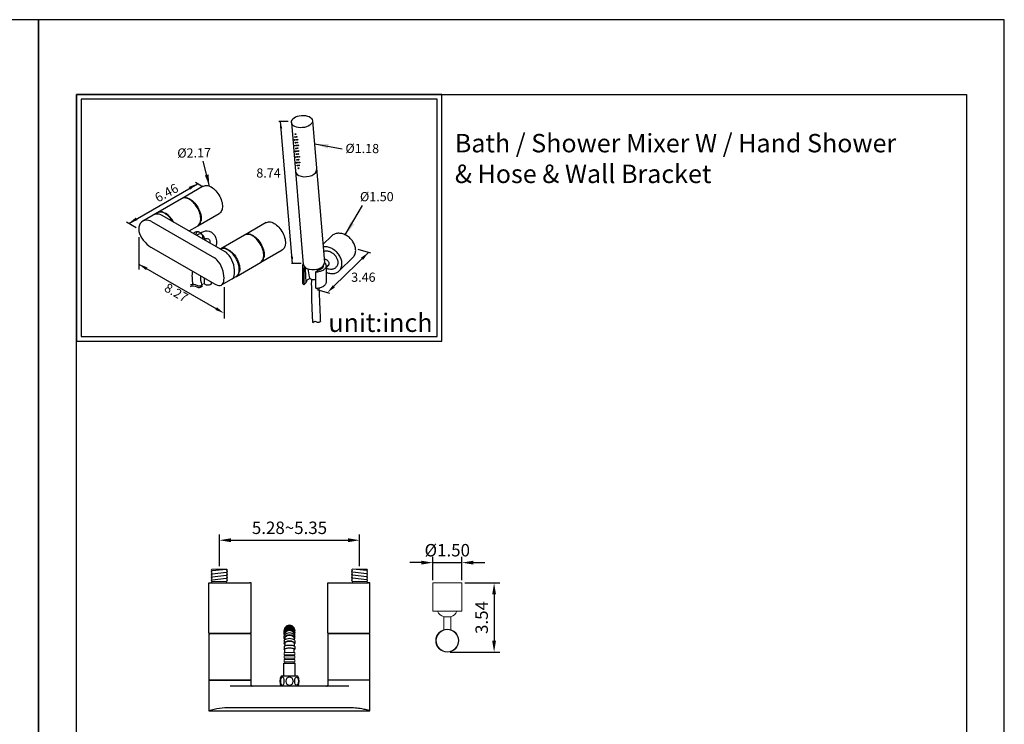
# Model space of a CAD drawing. Units: millimetres. Extents: x 95 to 2043, y -252 to 1309.
# Drawn here: x 1130 to 1344, y 1156 to 1309 of the extents above; entities that cross this region are included whole.
import ezdxf

# ---------------------------------------------------------------- set-up
doc = ezdxf.new("R2010")
doc.units = ezdxf.units.MM
doc.header["$PDMODE"] = 35
for name, color, linetype in [('A1', 2, 'Continuous'), ('A5', 136, 'Continuous'), ('DIM', 6, 'Continuous')]:
    doc.layers.add(name, color=color, linetype=linetype)
doc.layers.add('圖紙邊界', color=1, linetype='Continuous', plot=False)
doc.styles.add('CHINA', font='simplex.shx', dxfattribs={"bigfont": 'chineset.shx'})
doc.styles.add('勝泰-2.7', font='simplex.shx', dxfattribs={"height": 2.7, "bigfont": 'chineset.shx'})
doc.dimstyles.new('正常', dxfattribs={"dimtxt": 2.7, "dimasz": 2.5, "dimexe": 1.25, "dimexo": 0.625, "dimgap": 1, "dimtad": 1, "dimdsep": 46, "dimtxsty": '勝泰-2.7', "dimcen": 2.5, "dimadec": 1, "dimazin": 0, "dimtfac": 1, "dimtmove": 0, "dimatfit": 3, "dimfxl": 0, "dimarcsym": 0})

# ---------------------------------------------------------------- blocks, each defined once
blk = doc.blocks.new('*D46')
at = {"layer": 'Defpoints', "color": 0, "ltscale": 10}
for p in [(1203.77, 1195.98), (1173.27, 1189.7), (1203.77, 1189.7)]:
    blk.add_point(p, dxfattribs=at)
at = {"layer": 'DIM', "color": 0, "lineweight": -2, "ltscale": 10}
for p, q in [((1173.27, 1190.32), (1173.27, 1197.23)), ((1203.77, 1190.32), (1203.77, 1197.23)), ((1175.77, 1195.98), (1201.27, 1195.98))]:
    blk.add_line(p, q, dxfattribs=at)
at = {"layer": 'DIM', "color": 0, "ltscale": 10}
for points in [[(1175.77, 1196.4), (1175.77, 1195.56), (1173.27, 1195.98)], [(1201.27, 1196.4), (1201.27, 1195.56), (1203.77, 1195.98)]]:
    blk.add_solid(points, dxfattribs=at)
at = {"layer": 'DIM', "color": 0, "ltscale": 10, "insert": (1188.52, 1198.33), "char_height": 2.7, "attachment_point": 5, "style": '勝泰-2.7'}
blk.add_mtext('5.28~5.35', dxfattribs=at)
blk = doc.blocks.new('*D47')
at = {"layer": 'Defpoints', "color": 0, "ltscale": 10}
for p in [(1226, 1191.11), (1219.66, 1186.7), (1226, 1186.7)]:
    blk.add_point(p, dxfattribs=at)
at = {"layer": 'DIM', "color": 0, "lineweight": -2, "ltscale": 10}
for p, q in [((1217.16, 1191.11), (1214.66, 1191.11)), ((1219.66, 1187.32), (1219.66, 1192.36)), ((1219.66, 1191.11), (1226, 1191.11)), ((1226, 1187.32), (1226, 1192.36)), ((1228.5, 1191.11), (1231, 1191.11))]:
    blk.add_line(p, q, dxfattribs=at)
at = {"layer": 'DIM', "color": 0, "ltscale": 10}
for points in [[(1217.16, 1191.53), (1217.16, 1190.69), (1219.66, 1191.11)], [(1228.5, 1191.53), (1228.5, 1190.69), (1226, 1191.11)]]:
    blk.add_solid(points, dxfattribs=at)
at = {"layer": 'DIM', "color": 0, "ltscale": 10, "insert": (1222.83, 1193.46), "char_height": 2.7, "attachment_point": 5, "style": '勝泰-2.7'}
blk.add_mtext('%%C1.50', dxfattribs=at)
blk = doc.blocks.new('*D48')
at = {"layer": 'Defpoints', "color": 0, "ltscale": 10}
for p in [(1226, 1186.7), (1222.83, 1171.65), (1233.02, 1171.65)]:
    blk.add_point(p, dxfattribs=at)
at = {"layer": 'DIM', "color": 0, "lineweight": -2, "ltscale": 10}
for p, q in [((1226.62, 1186.7), (1234.27, 1186.7)), ((1233.02, 1184.2), (1233.02, 1174.15)), ((1223.45, 1171.65), (1234.27, 1171.65))]:
    blk.add_line(p, q, dxfattribs=at)
at = {"layer": 'DIM', "color": 0, "ltscale": 10}
for points in [[(1232.6, 1184.2), (1233.43, 1184.2), (1233.02, 1186.7)], [(1232.6, 1174.15), (1233.43, 1174.15), (1233.02, 1171.65)]]:
    blk.add_solid(points, dxfattribs=at)
at = {"layer": 'DIM', "color": 0, "ltscale": 10, "insert": (1230.67, 1179.18), "char_height": 2.7, "attachment_point": 5, "rotation": 90, "style": '勝泰-2.7'}
blk.add_mtext('3.54', dxfattribs=at)

msp = doc.modelspace()

# ---------------------------------------------------------------- linework, layer by layer
at = {"ltscale": 10}
for p, q in [((1171.691, 1189.365), (1174.841, 1189.699)), ((1171.691, 1188.699), (1174.841, 1189.032)), ((1171.691, 1188.032), (1174.841, 1188.365)), ((1205.341, 1189.365), (1202.191, 1189.699)), ((1205.341, 1188.699), (1202.191, 1189.032)), ((1205.341, 1188.032), (1202.191, 1188.365)), ((1171.691, 1187.365), (1174.841, 1187.699)), ((1205.341, 1187.365), (1202.191, 1187.699))]:
    msp.add_line(p, q, dxfattribs=at)
at = {"layer": 'A1', "color": 0}
for p, q in [((1193.525, 1287.168), (1196.125, 1256.31)), ((1188.933, 1286.781), (1191.532, 1255.923)), ((1169.785, 1272.929), (1165.18, 1270.27)), ((1165.074, 1270.209), (1159.859, 1267.198)), ((1159.753, 1267.137), (1156.607, 1265.321)), ((1174.509, 1258.675), (1160.809, 1266.584)), ((1168.617, 1264.316), (1173.222, 1266.975)), ((1158.498, 1265.25), (1172.198, 1257.341)), ((1166.677, 1263.196), (1168.511, 1264.255)), ((1183.485, 1265.02), (1178.88, 1262.361)), ((1178.774, 1262.3), (1173.559, 1259.29)), ((1197.715, 1262.116), (1195.794, 1260.239)), ((1158.498, 1259.637), (1172.198, 1251.728)), ((1182.317, 1256.407), (1186.922, 1259.066)), ((1199.323, 1254.506), (1202.304, 1257.419)), ((1176.996, 1253.335), (1182.211, 1256.346)), ((1191.353, 1255.619), (1191.353, 1252.065)), ((1191.905, 1255.277), (1191.635, 1255.014)), ((1191.635, 1255.014), (1191.635, 1251.459)), ((1192.515, 1254.948), (1192.823, 1253.211)), ((1195.202, 1255.124), (1195.225, 1254.848)), ((1196.537, 1255.287), (1197.076, 1255.814)), ((1196.537, 1252.065), (1196.537, 1255.619)), ((1197.058, 1255.797), (1197.069, 1255.803)), ((1169.959, 1253.02), (1169.959, 1251.862)), ((1173.745, 1251.458), (1176.89, 1253.274)), ((1194.28, 1254.296), (1194.667, 1254.674)), ((1194.28, 1250.741), (1194.28, 1254.296)), ((1171.546, 1251.862), (1171.546, 1252.104)), ((1192.161, 1251.972), (1191.635, 1251.459))]:
    msp.add_line(p, q, dxfattribs=at)
at = {"layer": 'A1', "lineweight": 15}
for p, q in [((1171.691, 1189.699), (1171.524, 1189.532)), ((1171.524, 1189.532), (1171.691, 1189.365)), ((1171.691, 1189.365), (1171.524, 1189.199)), ((1171.524, 1189.199), (1171.691, 1189.032)), ((1171.691, 1189.032), (1171.524, 1188.865)), ((1171.524, 1188.865), (1171.691, 1188.699)), ((1171.691, 1188.699), (1171.524, 1188.532)), ((1171.524, 1188.532), (1171.691, 1188.365)), ((1171.691, 1188.365), (1171.524, 1188.199)), ((1171.691, 1189.699), (1174.841, 1189.699)), ((1174.841, 1189.699), (1175.007, 1189.532)), ((1175.007, 1189.532), (1174.841, 1189.365)), ((1174.841, 1189.365), (1175.007, 1189.199)), ((1175.007, 1189.199), (1174.841, 1189.032)), ((1174.841, 1189.032), (1175.007, 1188.865)), ((1175.007, 1188.865), (1174.841, 1188.699)), ((1174.841, 1188.699), (1175.007, 1188.532)), ((1175.007, 1188.532), (1174.841, 1188.365)), ((1174.841, 1188.365), (1175.007, 1188.199)), ((1202.191, 1189.699), (1202.024, 1189.532)), ((1202.024, 1189.532), (1202.191, 1189.365)), ((1202.191, 1189.365), (1202.024, 1189.199)), ((1202.024, 1189.199), (1202.191, 1189.032)), ((1202.191, 1189.032), (1202.024, 1188.865)), ((1202.024, 1188.865), (1202.191, 1188.699)), ((1202.191, 1188.699), (1202.024, 1188.532)), ((1202.024, 1188.532), (1202.191, 1188.365)), ((1202.191, 1188.365), (1202.024, 1188.199)), ((1205.341, 1189.699), (1202.191, 1189.699)), ((1205.341, 1189.699), (1205.507, 1189.532)), ((1205.507, 1189.532), (1205.341, 1189.365)), ((1205.341, 1189.365), (1205.507, 1189.199)), ((1205.507, 1189.199), (1205.341, 1189.032)), ((1205.341, 1189.032), (1205.507, 1188.865)), ((1205.507, 1188.865), (1205.341, 1188.699)), ((1205.341, 1188.699), (1205.507, 1188.532)), ((1205.507, 1188.532), (1205.341, 1188.365)), ((1205.341, 1188.365), (1205.507, 1188.199)), ((1171.691, 1187.032), (1171.474, 1186.815)), ((1171.474, 1186.815), (1171.474, 1186.699)), ((1171.524, 1188.199), (1171.691, 1188.032)), ((1171.691, 1188.032), (1171.524, 1187.865)), ((1171.524, 1187.865), (1171.691, 1187.699)), ((1171.691, 1187.699), (1171.524, 1187.532)), ((1171.524, 1187.532), (1171.691, 1187.365)), ((1171.691, 1187.365), (1171.524, 1187.199)), ((1171.524, 1187.199), (1171.691, 1187.032)), ((1174.841, 1187.032), (1171.691, 1187.032)), ((1175.007, 1188.199), (1174.841, 1188.032)), ((1174.841, 1188.032), (1175.007, 1187.865)), ((1175.007, 1187.865), (1174.841, 1187.699)), ((1174.841, 1187.699), (1175.007, 1187.532)), ((1175.007, 1187.532), (1174.841, 1187.365)), ((1174.841, 1187.365), (1175.007, 1187.199)), ((1175.007, 1187.199), (1174.841, 1187.032)), ((1174.841, 1187.032), (1174.841, 1186.699)), ((1202.024, 1188.199), (1202.191, 1188.032)), ((1202.191, 1188.032), (1202.024, 1187.865)), ((1202.024, 1187.865), (1202.191, 1187.699)), ((1202.191, 1187.699), (1202.024, 1187.532)), ((1202.024, 1187.532), (1202.191, 1187.365)), ((1202.191, 1187.365), (1202.024, 1187.199)), ((1202.024, 1187.199), (1202.191, 1187.032)), ((1202.191, 1187.032), (1202.191, 1186.699)), ((1202.191, 1187.032), (1205.341, 1187.032)), ((1205.507, 1188.199), (1205.341, 1188.032)), ((1205.341, 1188.032), (1205.507, 1187.865)), ((1205.507, 1187.865), (1205.341, 1187.699)), ((1205.341, 1187.699), (1205.507, 1187.532)), ((1205.507, 1187.532), (1205.341, 1187.365)), ((1205.341, 1187.365), (1205.507, 1187.199)), ((1205.507, 1187.199), (1205.341, 1187.032)), ((1205.341, 1187.032), (1205.557, 1186.815)), ((1205.557, 1186.815), (1205.557, 1186.699))]:
    msp.add_line(p, q, dxfattribs=at)
at = {"layer": 'A1'}
for p, q in [((1171.016, 1175.765), (1171.016, 1186.699)), ((1171.016, 1186.699), (1171.349, 1186.699)), ((1180.182, 1186.699), (1179.849, 1186.699)), ((1180.182, 1175.765), (1180.182, 1186.699)), ((1196.849, 1175.765), (1196.849, 1186.699)), ((1196.849, 1186.699), (1197.182, 1186.699)), ((1206.016, 1186.699), (1205.682, 1186.699)), ((1206.016, 1175.765), (1206.016, 1186.699)), ((1171.016, 1175.765), (1171.216, 1175.765)), ((1180.182, 1175.765), (1179.982, 1175.765)), ((1196.849, 1175.765), (1197.049, 1175.765)), ((1206.016, 1175.765), (1205.816, 1175.765)), ((1187.266, 1166.427), (1187.266, 1169.286)), ((1189.766, 1166.427), (1189.766, 1169.286)), ((1190.349, 1166.427), (1186.682, 1166.427)), ((1187.699, 1165.419), (1187.699, 1165.268)), ((1189.332, 1165.419), (1189.332, 1165.268)), ((1190.349, 1164.26), (1186.682, 1164.26))]:
    msp.add_line(p, q, dxfattribs=at)
at = {"layer": 'A1', "ltscale": 5}
for p, q in [((1171.349, 1186.699), (1179.849, 1186.699)), ((1197.182, 1186.699), (1205.682, 1186.699)), ((1171.216, 1175.765), (1179.982, 1175.765)), ((1197.049, 1175.765), (1205.816, 1175.765))]:
    msp.add_line(p, q, dxfattribs=at)
at = {"layer": 'A1', "linetype": 'Continuous', "lineweight": 15}
for p, q in [((1219.663, 1186.699), (1219.663, 1180.532)), ((1225.996, 1186.699), (1219.663, 1186.699)), ((1225.996, 1180.532), (1225.996, 1186.699)), ((1225.996, 1180.532), (1219.663, 1180.532)), ((1222.063, 1179.322), (1222.079, 1176.54)), ((1223.596, 1179.322), (1222.063, 1179.322)), ((1223.579, 1176.54), (1223.596, 1179.322)), ((1187.383, 1171.086), (1187.383, 1171.586)), ((1189.65, 1171.586), (1187.383, 1171.586)), ((1189.65, 1171.586), (1189.65, 1171.086)), ((1222.661, 1171.661), (1222.661, 1171.655)), ((1222.995, 1171.655), (1222.995, 1171.66)), ((1189.65, 1171.086), (1187.383, 1171.086)), ((1187.383, 1170.32), (1187.383, 1170.82)), ((1189.65, 1170.82), (1187.383, 1170.82)), ((1189.65, 1170.32), (1187.383, 1170.32)), ((1187.383, 1169.553), (1187.383, 1170.053)), ((1189.65, 1170.053), (1187.383, 1170.053)), ((1189.65, 1169.553), (1187.383, 1169.553)), ((1187.516, 1170.82), (1187.516, 1171.086)), ((1187.516, 1170.053), (1187.516, 1170.32)), ((1187.516, 1169.286), (1187.516, 1169.553)), ((1189.516, 1171.086), (1189.516, 1170.82)), ((1189.516, 1170.32), (1189.516, 1170.053)), ((1189.516, 1169.553), (1189.516, 1169.286)), ((1189.65, 1170.82), (1189.65, 1170.32)), ((1189.65, 1170.053), (1189.65, 1169.553))]:
    msp.add_line(p, q, dxfattribs=at)
at = {"layer": 'A1', "ltscale": 0.2}
for p, q in [((1171.016, 1175.627), (1171.016, 1165.627)), ((1171.016, 1175.627), (1171.182, 1175.627)), ((1180.016, 1175.627), (1171.182, 1175.627)), ((1180.016, 1175.627), (1180.182, 1175.627)), ((1180.182, 1165.627), (1180.182, 1175.627)), ((1187.383, 1176.124), (1187.383, 1176.281)), ((1187.383, 1175.543), (1187.383, 1175.845)), ((1187.52, 1175.535), (1187.52, 1175.48)), ((1189.513, 1175.535), (1189.513, 1175.48)), ((1189.65, 1176.124), (1189.65, 1176.281)), ((1189.65, 1175.543), (1189.65, 1175.845)), ((1196.849, 1175.627), (1196.849, 1165.627)), ((1196.849, 1175.627), (1197.016, 1175.627)), ((1205.849, 1175.627), (1197.016, 1175.627)), ((1205.849, 1175.627), (1206.016, 1175.627)), ((1206.016, 1165.627), (1206.016, 1175.627)), ((1187.383, 1174.671), (1187.383, 1175.098)), ((1187.383, 1174.092), (1187.383, 1173.568)), ((1187.52, 1174.664), (1187.52, 1174.362)), ((1187.52, 1173.564), (1187.52, 1173.034)), ((1189.513, 1174.664), (1189.513, 1174.362)), ((1189.513, 1173.564), (1189.513, 1173.034)), ((1189.65, 1174.671), (1189.65, 1175.098)), ((1189.65, 1174.092), (1189.65, 1173.568)), ((1187.383, 1172.914), (1187.383, 1172.31)), ((1187.52, 1171.586), (1187.52, 1172.307)), ((1189.513, 1171.586), (1189.513, 1172.307)), ((1189.65, 1172.914), (1189.65, 1172.31)), ((1187.266, 1169.286), (1189.766, 1169.286)), ((1171.016, 1165.627), (1171.182, 1165.627)), ((1171.182, 1165.627), (1180.016, 1165.627)), ((1180.016, 1165.627), (1180.182, 1165.627)), ((1196.849, 1165.627), (1197.016, 1165.627)), ((1197.016, 1165.627), (1205.849, 1165.627)), ((1205.849, 1165.627), (1206.016, 1165.627))]:
    msp.add_line(p, q, dxfattribs=at)
at = {"layer": 'A1', "ltscale": 10}
for p, q in [((1173.099, 1175.765), (1173.099, 1175.627)), ((1179.632, 1175.627), (1179.632, 1175.765)), ((1198.932, 1175.765), (1198.932, 1175.627)), ((1205.466, 1175.627), (1205.466, 1175.765)), ((1171.016, 1165.594), (1171.016, 1158.927)), ((1171.016, 1165.594), (1180.182, 1165.594)), ((1171.382, 1165.627), (1171.382, 1165.594)), ((1179.816, 1165.594), (1179.816, 1165.627)), ((1180.182, 1164.51), (1180.182, 1165.594)), ((1196.849, 1165.594), (1196.849, 1164.51)), ((1206.016, 1165.594), (1196.849, 1165.594)), ((1197.216, 1165.627), (1197.216, 1165.594)), ((1205.649, 1165.594), (1205.649, 1165.627)), ((1206.016, 1158.927), (1206.016, 1165.594)), ((1201.432, 1164.26), (1175.599, 1164.26)), ((1171.016, 1158.927), (1206.016, 1158.927)), ((1201.432, 1159.57), (1175.599, 1159.57))]:
    msp.add_line(p, q, dxfattribs=at)
at = {"layer": 'A1', "color": 0, "flags": 128}
for points in [[(1169.785, 1272.929), (1169.832, 1272.954), (1170.033, 1273.035), (1170.25, 1273.08), (1170.483, 1273.088), (1170.727, 1273.06), (1170.981, 1272.994), (1171.241, 1272.894), (1171.504, 1272.758)], [(1171.504, 1272.758), (1171.766, 1272.59), (1172.026, 1272.391), (1172.28, 1272.163), (1172.524, 1271.91), (1172.757, 1271.633), (1172.975, 1271.337), (1173.175, 1271.024), (1173.356, 1270.699), (1173.515, 1270.365), (1173.651, 1270.027), (1173.762, 1269.687), (1173.846, 1269.35), (1173.902, 1269.021), (1173.931, 1268.702), (1173.931, 1268.399), (1173.902, 1268.113), (1173.846, 1267.849), (1173.762, 1267.609), (1173.651, 1267.397), (1173.515, 1267.215), (1173.356, 1267.065), (1173.222, 1266.975)], [(1166.433, 1270.317), (1166.636, 1270.235), (1166.899, 1270.1), (1167.161, 1269.932), (1167.421, 1269.733), (1167.675, 1269.505), (1167.919, 1269.251), (1168.152, 1268.975), (1168.37, 1268.679), (1168.57, 1268.366), (1168.751, 1268.041), (1168.91, 1267.707), (1169.046, 1267.368), (1169.157, 1267.029), (1169.241, 1266.692), (1169.297, 1266.363), (1169.326, 1266.044), (1169.326, 1265.74), (1169.297, 1265.454), (1169.276, 1265.338)], [(1169.182, 1265.34), (1169.191, 1265.393), (1169.22, 1265.679), (1169.22, 1265.983), (1169.191, 1266.301), (1169.135, 1266.631), (1169.051, 1266.967), (1168.94, 1267.307), (1168.804, 1267.646), (1168.645, 1267.98), (1168.464, 1268.305), (1168.263, 1268.617), (1168.046, 1268.914), (1167.813, 1269.19), (1167.569, 1269.444), (1167.315, 1269.672), (1167.055, 1269.871), (1166.793, 1270.039)], [(1158.498, 1265.25), (1158.255, 1265.373), (1157.847, 1265.504), (1157.441, 1265.545), (1157.047, 1265.496), (1156.682, 1265.362), (1156.35, 1265.137), (1156.077, 1264.835), (1155.876, 1264.464), (1155.757, 1264.037), (1155.728, 1263.583), (1155.782, 1263.102), (1155.916, 1262.619), (1156.122, 1262.135), (1156.398, 1261.653), (1156.73, 1261.192), (1157.115, 1260.748), (1157.53, 1260.346), (1157.957, 1259.997), (1158.382, 1259.706), (1158.498, 1259.637)], [(1160.809, 1266.584), (1160.566, 1266.707), (1160.158, 1266.838), (1159.752, 1266.879), (1159.358, 1266.831), (1158.992, 1266.696)], [(1161.139, 1267.236), (1161.315, 1267.164), (1161.578, 1267.028)], [(1183.485, 1265.02), (1183.532, 1265.045), (1183.733, 1265.126), (1183.951, 1265.171), (1184.183, 1265.179), (1184.428, 1265.151), (1184.681, 1265.086), (1184.941, 1264.985), (1185.204, 1264.85)], [(1185.204, 1264.85), (1185.467, 1264.681), (1185.726, 1264.482), (1185.98, 1264.255), (1186.224, 1264.001), (1186.457, 1263.724), (1186.675, 1263.428), (1186.875, 1263.115), (1187.056, 1262.79), (1187.216, 1262.456), (1187.351, 1262.118), (1187.462, 1261.778), (1187.546, 1261.442), (1187.602, 1261.112), (1187.631, 1260.793), (1187.631, 1260.49), (1187.602, 1260.204), (1187.546, 1259.94), (1187.462, 1259.7), (1187.351, 1259.488), (1187.216, 1259.306), (1187.056, 1259.156), (1186.922, 1259.066)], [(1180.133, 1262.408), (1180.336, 1262.326), (1180.599, 1262.191), (1180.862, 1262.023), (1181.121, 1261.824), (1181.375, 1261.596), (1181.619, 1261.342), (1181.852, 1261.066), (1182.07, 1260.77), (1182.27, 1260.457), (1182.451, 1260.132), (1182.611, 1259.798), (1182.746, 1259.459), (1182.857, 1259.12), (1182.941, 1258.783), (1182.997, 1258.454), (1183.026, 1258.135), (1183.026, 1257.831), (1182.997, 1257.545), (1182.977, 1257.429)], [(1182.883, 1257.431), (1182.891, 1257.484), (1182.92, 1257.77), (1182.92, 1258.074), (1182.891, 1258.392), (1182.835, 1258.722), (1182.751, 1259.058), (1182.64, 1259.398), (1182.505, 1259.737), (1182.345, 1260.071), (1182.164, 1260.396), (1181.964, 1260.708), (1181.746, 1261.005), (1181.513, 1261.281), (1181.269, 1261.535), (1181.015, 1261.763), (1180.755, 1261.962), (1180.493, 1262.13)], [(1202.304, 1257.419), (1202.39, 1257.509), (1202.507, 1257.652), (1202.609, 1257.807), (1202.698, 1257.973), (1202.772, 1258.148), (1202.831, 1258.332), (1202.874, 1258.524), (1202.902, 1258.723), (1202.913, 1258.927), (1202.909, 1259.136), (1202.89, 1259.349), (1202.854, 1259.563), (1202.803, 1259.779), (1202.737, 1259.995), (1202.656, 1260.21), (1202.56, 1260.422), (1202.45, 1260.63), (1202.327, 1260.834), (1202.192, 1261.032), (1202.044, 1261.223), (1201.886, 1261.406), (1201.717, 1261.581), (1201.539, 1261.745), (1201.352, 1261.899), (1201.158, 1262.04), (1200.958, 1262.17), (1200.753, 1262.286), (1200.543, 1262.389), (1200.331, 1262.477), (1200.117, 1262.551), (1199.902, 1262.609), (1199.688, 1262.652), (1199.476, 1262.679), (1199.266, 1262.69), (1199.061, 1262.685), (1198.861, 1262.664), (1198.667, 1262.627), (1198.481, 1262.575), (1198.302, 1262.508), (1198.134, 1262.425), (1197.975, 1262.328), (1197.827, 1262.217), (1197.715, 1262.116)], [(1174.839, 1259.327), (1175.015, 1259.255), (1175.278, 1259.119)], [(1177.562, 1254.36), (1177.57, 1254.412), (1177.599, 1254.698), (1177.599, 1255.002), (1177.57, 1255.321), (1177.514, 1255.65), (1177.43, 1255.987), (1177.319, 1256.326), (1177.184, 1256.665), (1177.024, 1256.999), (1176.843, 1257.324), (1176.643, 1257.637), (1176.425, 1257.933), (1176.192, 1258.21), (1175.948, 1258.463), (1175.694, 1258.691), (1175.435, 1258.89), (1175.172, 1259.058)], [(1175.278, 1259.119), (1175.541, 1258.951), (1175.8, 1258.752), (1176.054, 1258.524), (1176.298, 1258.271), (1176.531, 1257.994), (1176.749, 1257.698), (1176.949, 1257.385), (1177.13, 1257.06), (1177.29, 1256.726), (1177.425, 1256.388), (1177.536, 1256.048), (1177.62, 1255.711), (1177.676, 1255.382), (1177.705, 1255.063), (1177.705, 1254.759), (1177.676, 1254.474), (1177.667, 1254.419)], [(1197.028, 1254.04), (1197.243, 1253.99), (1197.456, 1253.955), (1197.667, 1253.936), (1197.874, 1253.933), (1198.077, 1253.945), (1198.275, 1253.974), (1198.465, 1254.019), (1198.647, 1254.078), (1198.821, 1254.154), (1198.985, 1254.243), (1199.138, 1254.348), (1199.28, 1254.465), (1199.409, 1254.596), (1199.525, 1254.739), (1199.628, 1254.894), (1199.717, 1255.06), (1199.79, 1255.235), (1199.849, 1255.419), (1199.893, 1255.611), (1199.92, 1255.81), (1199.932, 1256.014), (1199.928, 1256.223), (1199.908, 1256.436), (1199.873, 1256.65), (1199.822, 1256.866), (1199.755, 1257.082), (1199.674, 1257.297), (1199.578, 1257.509), (1199.469, 1257.717), (1199.346, 1257.921), (1199.21, 1258.119), (1199.063, 1258.31), (1198.904, 1258.493), (1198.735, 1258.668), (1198.557, 1258.832), (1198.371, 1258.986), (1198.177, 1259.127), (1197.977, 1259.257), (1197.771, 1259.373), (1197.562, 1259.476), (1197.35, 1259.564), (1197.136, 1259.638), (1196.921, 1259.696), (1196.707, 1259.739), (1196.495, 1259.766), (1196.285, 1259.777), (1196.08, 1259.772), (1195.88, 1259.751), (1195.836, 1259.743)], [(1172.198, 1251.728), (1172.528, 1251.556), (1172.845, 1251.433), (1173.172, 1251.361), (1173.468, 1251.363), (1173.721, 1251.445), (1173.934, 1251.613), (1174.097, 1251.863), (1174.213, 1252.202), (1174.269, 1252.541), (1174.288, 1252.935), (1174.264, 1253.413), (1174.192, 1253.94), (1174.074, 1254.47), (1173.906, 1255.017), (1173.692, 1255.546), (1173.424, 1256.058), (1173.113, 1256.517), (1172.749, 1256.923), (1172.482, 1257.152), (1172.198, 1257.341)], [(1176.032, 1252.779), (1176.245, 1252.948), (1176.408, 1253.197), (1176.524, 1253.537), (1176.579, 1253.875), (1176.599, 1254.269), (1176.575, 1254.747), (1176.503, 1255.274), (1176.385, 1255.804), (1176.217, 1256.351), (1176.003, 1256.88), (1175.734, 1257.392), (1175.423, 1257.851), (1175.059, 1258.257), (1174.793, 1258.486), (1174.509, 1258.675)], [(1195.918, 1258.761), (1196.007, 1258.796), (1196.151, 1258.836), (1196.302, 1258.862), (1196.458, 1258.874), (1196.619, 1258.872), (1196.783, 1258.856), (1196.949, 1258.826), (1197.116, 1258.781), (1197.282, 1258.724), (1197.447, 1258.653), (1197.61, 1258.569), (1197.768, 1258.474), (1197.921, 1258.367), (1198.069, 1258.249), (1198.209, 1258.122), (1198.341, 1257.986), (1198.463, 1257.842), (1198.576, 1257.691), (1198.678, 1257.534), (1198.768, 1257.373), (1198.846, 1257.209), (1198.911, 1257.042), (1198.963, 1256.874), (1199.001, 1256.707), (1199.026, 1256.541), (1199.037, 1256.378), (1199.033, 1256.218), (1199.016, 1256.064), (1198.985, 1255.915), (1198.94, 1255.773), (1198.882, 1255.64), (1198.811, 1255.515), (1198.728, 1255.399), (1198.632, 1255.295), (1198.525, 1255.201), (1198.424, 1255.131)], [(1196.897, 1255.639), (1196.931, 1255.659), (1197.002, 1255.718), (1197.061, 1255.789), (1197.105, 1255.873), (1197.133, 1255.966), (1197.146, 1256.066), (1197.142, 1256.171), (1197.121, 1256.279), (1197.085, 1256.387), (1197.033, 1256.493), (1196.968, 1256.593), (1196.89, 1256.687), (1196.802, 1256.771), (1196.706, 1256.843), (1196.603, 1256.903), (1196.497, 1256.947), (1196.389, 1256.977), (1196.283, 1256.99), (1196.18, 1256.986), (1196.084, 1256.966), (1196.07, 1256.96)], [(1191.53, 1256.104), (1191.459, 1255.997), (1191.406, 1255.888), (1191.371, 1255.777), (1191.355, 1255.665), (1191.356, 1255.553), (1191.376, 1255.441), (1191.415, 1255.33), (1191.471, 1255.222), (1191.545, 1255.116), (1191.635, 1255.014)], [(1192.161, 1251.972), (1192.097, 1253.471), (1192.038, 1254.975), (1192.031, 1255.184)], [(1194.28, 1254.296), (1194.495, 1254.315), (1194.706, 1254.343), (1194.912, 1254.381), (1195.111, 1254.427), (1195.301, 1254.482), (1195.482, 1254.545), (1195.653, 1254.615), (1195.811, 1254.693), (1195.955, 1254.777), (1196.086, 1254.867), (1196.201, 1254.962), (1196.301, 1255.062), (1196.383, 1255.166), (1196.449, 1255.274), (1196.496, 1255.383), (1196.526, 1255.495), (1196.537, 1255.607), (1196.53, 1255.719), (1196.504, 1255.831), (1196.461, 1255.941), (1196.399, 1256.049), (1196.32, 1256.154), (1196.225, 1256.255), (1196.113, 1256.351)], [(1194.667, 1254.674), (1194.842, 1254.715), (1195.008, 1254.764), (1195.164, 1254.821), (1195.309, 1254.885), (1195.44, 1254.957), (1195.558, 1255.035), (1195.66, 1255.118), (1195.747, 1255.206), (1195.816, 1255.298), (1195.868, 1255.393), (1195.901, 1255.49), (1195.916, 1255.588), (1195.913, 1255.687)], [(1197.75, 1254.917), (1197.779, 1254.919), (1197.943, 1254.942), (1198.099, 1254.982), (1198.248, 1255.036), (1198.387, 1255.106), (1198.436, 1255.135)], [(1193.044, 1252.862), (1192.98, 1252.843), (1192.834, 1252.79), (1192.698, 1252.729), (1192.576, 1252.661), (1192.466, 1252.587), (1192.372, 1252.509), (1192.294, 1252.425), (1192.232, 1252.338), (1192.187, 1252.248), (1192.161, 1252.157), (1192.153, 1252.097)], [(1196.537, 1254.214), (1196.6, 1254.187), (1196.814, 1254.106), (1197.028, 1254.04)], [(1171.314, 1251.538), (1171.175, 1251.474), (1171.014, 1251.43), (1170.841, 1251.407), (1170.663, 1251.407), (1170.49, 1251.43), (1170.33, 1251.474), (1170.191, 1251.538), (1170.08, 1251.618), (1170.003, 1251.711), (1169.964, 1251.811), (1169.959, 1251.862)], [(1191.353, 1252.065), (1191.356, 1251.998), (1191.376, 1251.886), (1191.415, 1251.775), (1191.471, 1251.667), (1191.545, 1251.561), (1191.635, 1251.459)], [(1194.28, 1250.741), (1194.495, 1250.76), (1194.706, 1250.788), (1194.912, 1250.826), (1195.111, 1250.872), (1195.301, 1250.927), (1195.482, 1250.99), (1195.653, 1251.06), (1195.811, 1251.138), (1195.955, 1251.222), (1196.086, 1251.312), (1196.201, 1251.407), (1196.301, 1251.507), (1196.383, 1251.612), (1196.449, 1251.719), (1196.496, 1251.829), (1196.526, 1251.94), (1196.537, 1252.052), (1196.537, 1252.065)]]:
    msp.add_lwpolyline(points, dxfattribs=at)
at = {"layer": 'A1', "color": 0}
for points in [[(1168.416, 1263.022), (1168.283, 1263.001), (1168.154, 1262.968), (1168.025, 1262.924), (1167.895, 1262.865), (1167.765, 1262.792), (1167.639, 1262.703), (1167.596, 1262.666)], [(1170.113, 1261.213), (1170.112, 1261.279), (1170.099, 1261.382), (1170.074, 1261.491), (1170.039, 1261.606), (1169.993, 1261.722), (1169.938, 1261.841), (1169.872, 1261.961), (1169.799, 1262.079), (1169.718, 1262.195), (1169.63, 1262.309), (1169.536, 1262.417), (1169.437, 1262.519), (1169.334, 1262.615), (1169.229, 1262.702), (1169.122, 1262.781), (1169.014, 1262.85), (1168.908, 1262.908), (1168.804, 1262.955), (1168.702, 1262.991), (1168.605, 1263.014), (1168.514, 1263.025), (1168.427, 1263.023), (1168.416, 1263.022)]]:
    msp.add_lwpolyline(points, dxfattribs=at)
at = {"layer": 'A1', "ltscale": 10, "flags": 128}
msp.add_lwpolyline([(1206.013, 1158.928), (1206.015, 1158.927), (1205.994, 1158.933), (1205.943, 1158.947), (1205.863, 1158.968), (1205.751, 1158.998), (1205.611, 1159.034), (1205.445, 1159.075), (1205.254, 1159.12), (1205.031, 1159.17), (1204.785, 1159.223), (1204.514, 1159.276), (1204.221, 1159.329), (1203.901, 1159.381), (1203.561, 1159.429), (1203.214, 1159.471), (1202.853, 1159.507), (1202.47, 1159.536), (1202.079, 1159.556), (1201.432, 1159.57)], dxfattribs=at)
at = {"layer": 'A1', "color": 0}
for centre in [(1189.612, 1282.983), (1189.732, 1283.616), (1189.851, 1284.25), (1189.956, 1283.012), (1190.075, 1283.645), (1190.299, 1283.041), (1189.716, 1281.746), (1189.82, 1280.508), (1189.836, 1282.379), (1189.94, 1281.141), (1190.06, 1281.775), (1190.164, 1280.537), (1190.18, 1282.408), (1190.284, 1281.17), (1190.404, 1281.804), (1190.508, 1280.566), (1189.925, 1279.271), (1190.044, 1279.904), (1190.149, 1278.666), (1190.268, 1279.3), (1190.388, 1279.933), (1190.492, 1278.695), (1190.612, 1279.329), (1190.029, 1278.033), (1190.253, 1277.429), (1190.373, 1278.062), (1190.477, 1276.825), (1190.597, 1277.458), (1190.716, 1278.091)]:
    msp.add_circle(centre, 0.0828, dxfattribs=at)
at = {"layer": 'A1', "linetype": 'Continuous', "lineweight": 15}
for radius in [2.5, 2.417]:
    msp.add_circle((1222.829, 1174.155), radius, dxfattribs=at)
at = {"layer": 'A1', "color": 0}
for centre, radius, start, end in [((1189.607, 1283.037), 0.0828, 204.05152, 345.5788), ((1189.727, 1283.671), 0.0828, 204.05152, 345.5788), ((1189.847, 1284.304), 0.0828, 204.05152, 345.5788), ((1189.951, 1283.066), 0.0828, 204.05152, 345.5788), ((1190.071, 1283.7), 0.0828, 204.05152, 345.5788), ((1190.295, 1283.095), 0.0828, 204.05152, 345.5788), ((1189.712, 1281.8), 0.0828, 204.05152, 345.5788), ((1189.816, 1280.563), 0.0828, 204.05152, 345.5788), ((1189.831, 1282.433), 0.0828, 204.05152, 345.5788), ((1189.936, 1281.196), 0.0828, 204.05152, 345.5788), ((1190.055, 1281.829), 0.0828, 204.05152, 345.5788), ((1190.16, 1280.591), 0.0828, 204.05152, 345.5788), ((1190.175, 1282.462), 0.0828, 204.05152, 345.5788), ((1190.279, 1281.225), 0.0828, 204.05152, 345.5788), ((1190.399, 1281.858), 0.0828, 204.05152, 345.5788), ((1190.503, 1280.62), 0.0828, 204.05152, 345.5788), ((1189.92, 1279.325), 0.0828, 204.05152, 345.5788), ((1190.04, 1279.958), 0.0828, 204.05152, 345.5788), ((1190.144, 1278.721), 0.0828, 204.05152, 345.5788), ((1190.264, 1279.354), 0.0828, 204.05152, 345.5788), ((1190.384, 1279.987), 0.0828, 204.05152, 345.5788), ((1190.488, 1278.75), 0.0828, 204.05152, 345.5788), ((1190.608, 1279.383), 0.0828, 204.05152, 345.5788), ((1190.024, 1278.088), 0.0828, 204.05152, 345.5788), ((1190.248, 1277.483), 0.0828, 204.05152, 345.5788), ((1190.368, 1278.117), 0.0828, 204.05152, 345.5788), ((1190.472, 1276.879), 0.0828, 204.05152, 345.5788), ((1190.592, 1277.512), 0.0828, 204.05152, 345.5788), ((1190.712, 1278.145), 0.0828, 204.05152, 345.5788), ((1165.742, 1268.933), 1.44, 69.59056, 117.6422), ((1165.863, 1268.914), 1.514, 67.87606, 119.02571), ((1165.454, 1267.77), 2.634, 59.4525, 72.5343), ((1160.421, 1265.861), 1.44, 69.59056, 117.6422), ((1160.544, 1265.834), 1.523, 67.00902, 118.9357), ((1160.133, 1264.699), 2.634, 59.4525, 72.5343), ((1158.934, 1262.849), 4.837, 29.60699, 58.36147), ((1158.899, 1262.764), 5.036, 27.84804, 57.86293), ((1167.687, 1265.515), 1.505, 303.17969, 353.34703), ((1167.877, 1265.52), 1.411, 299.10076, 352.60081), ((1179.442, 1261.024), 1.44, 69.59066, 117.64207), ((1179.563, 1261.005), 1.514, 67.87603, 119.02572), ((1179.154, 1259.861), 2.634, 59.4525, 72.5343), ((1174.12, 1257.921), 1.47, 69.96935, 114.7875), ((1174.244, 1257.925), 1.523, 67.009, 118.9357), ((1173.833, 1256.79), 2.634, 59.4525, 72.5343), ((1181.388, 1257.606), 1.505, 303.17955, 353.34718), ((1181.577, 1257.611), 1.411, 299.10079, 352.60078), ((1197.508, 1257.324), 2.419, 246.32673, 254.81228), ((1197.508, 1257.324), 2.419, 254.81228, 281.97649), ((1176.067, 1254.534), 1.505, 303.17955, 353.34718), ((1176.245, 1254.553), 1.428, 299.22075, 354.63145), ((1171.157, 1251.896), 0.39, 293.59907, 355.08083)]:
    msp.add_arc(centre, radius, start, end, dxfattribs=at)
at = {"layer": 'A1', "color": 0, "ltscale": 2}
msp.add_arc((1169.033, 1261.89), 0.674, 326.08884, 153.91654, dxfattribs=at)
at = {"layer": 'A1', "linetype": 'Continuous', "lineweight": 15}
for start, end in [(205.19891, 250.81791), (289.18209, 334.80109)]:
    msp.add_arc((1222.829, 1181.525), 2.333, start, end, dxfattribs=at)
at = {"layer": 'A1', "ltscale": 0.2}
for centre, radius, start, end in [((1188.516, 1176.376), 1.133, 357.54883, 182.45117), ((1180.432, 1164.51), 0.25, 179.99999, 270), ((1196.599, 1164.51), 0.25, 266.01296, 0.00001)]:
    msp.add_arc(centre, radius, start, end, dxfattribs=at)
at = {"layer": 'A1'}
for centre, radius, start, end in [((1188.904, 1165.344), 2.472, 154.01077, 205.98923), ((1188.516, 1165.419), 0.816, 0, 180), ((1188.516, 1165.268), 0.816, 180, 0), ((1188.127, 1165.344), 2.472, 334.01077, 25.98923)]:
    msp.add_arc(centre, radius, start, end, dxfattribs=at)
at = {"layer": 'A1', "ltscale": 10}
msp.add_arc((1175.712, 1142.098), 17.472, 90.37004, 105.58463, dxfattribs=at)
at = {"layer": 'A1', "color": 0}
msp.add_ellipse((1191.229, 1286.975), major_axis=(-2.296, -0.193), ratio=0.5773503, dxfattribs=at)
for centre, major_axis, start_param, end_param in [((1192.126, 1276.323), (-2.296, -0.193), 0, 3.1415927), ((1193.829, 1256.116), (-2.296, -0.193), 0, 3.1415927), ((1193.907, 1255.184), (-1.281, -0.108), 8.5892556, 9.1741255), ((1193.925, 1254.969), (-1.281, -0.108), 9.0720387, 9.424778), ((1193.94, 1254.791), (-1.281, -0.108), 9.3544502, 9.424778), ((1193.971, 1253.308), (-1.148, -0.097), 0, 1.7943097), ((1193.976, 1254.364), (-1.281, -0.108), 9.4215763, 9.424778)]:
    msp.add_ellipse(centre, major_axis=major_axis, ratio=0.5773503, start_param=start_param, end_param=end_param, dxfattribs=at)
at = {"layer": 'A1', "color": 0, "ltscale": 2}
msp.add_ellipse((1167.861, 1262.634), major_axis=(-0.53, -0.438), ratio=0.4059697, start_param=1.5590104, end_param=2.9462645, dxfattribs=at)
at = {"layer": 'A1', "ltscale": 0.2, "extrusion": (0, 0, -1)}
for centre, major_axis, ratio, start_param, end_param in [((1188.516, 1174.671), (-1.133, 0), 0.7071068, 5.8460354, 9.8619279), ((1188.516, 1175.543), (-1.133, 0), 0.8660254, 6.031259, 9.6767043), ((1188.516, 1176.124), (-1.133, 0), 0.9659258, 6.1358324, 9.5721309), ((1188.516, 1176.281), (-1.133, 0), 0.9659258, 0, 3.1415927), ((1188.516, 1175.82), (-1.133, 0), 0.8660254, 0, 3.1415927), ((1188.516, 1175.098), (-1.133, 0), 0.7071068, 6.2831853, 9.424778), ((1188.516, 1175.535), (-0.997, 0), 0.8676161, 6.2831853, 9.424778), ((1188.516, 1176.115), (-0.997, 0), 0.9676604, 0.2161426, 2.92545), ((1188.516, 1173.568), (-1.133, 0), 0.5, 5.7868861, 9.9210771), ((1188.516, 1174.092), (-1.133, 0), 0.5, 0, 3.1415927), ((1188.516, 1174.664), (-0.997, 0), 0.70839, 0, 3.1415927), ((1188.516, 1173.564), (-0.997, 0), 0.5009129, 0, 3.1415927), ((1188.516, 1172.31), (-1.133, 0), 0.258819, 5.7868659, 9.9210974), ((1188.516, 1172.894), (-1.133, 0), 0.258819, 6.2831853, 9.424778), ((1188.516, 1172.308), (-0.997, 0), 0.2592937, 6.2807608, 9.4272025)]:
    msp.add_ellipse(centre, major_axis=major_axis, ratio=ratio, start_param=start_param, end_param=end_param, dxfattribs=at)
at = {"layer": 'A1', "extrusion": (0, 0, -1)}
msp.add_ellipse((1186.972, 1165.344), major_axis=(0, 0.892), ratio=0.4574957, dxfattribs=at)
at = {"layer": 'A1'}
msp.add_ellipse((1190.059, 1165.344), major_axis=(0, 0.892), ratio=0.4574957, dxfattribs=at)
at = {"layer": 'A1', "color": 0}
for points, knots in [([(1169.122, 1262.781), (1169.613, 1263.018), (1170.729, 1263.56), (1172.707, 1262.18), (1172.757, 1260.649), (1172.538, 1259.813)], [0, 0, 0, 0, 1.5496126, 3.5281076, 5.9315949, 5.9315949, 5.9315949, 5.9315949]), ([(1170.086, 1261.437), (1170.255, 1261.533), (1170.74, 1261.635), (1171.153, 1261.284), (1171.279, 1260.829), (1171.166, 1260.605)], [0, 0, 0, 0, 0.535388, 1.2416024, 1.9769394, 1.9769394, 1.9769394, 1.9769394]), ([(1193.597, 1243.308), (1193.566, 1243.96), (1193.535, 1244.616), (1193.438, 1246.88), (1193.382, 1248.526), (1193.34, 1251.265), (1193.334, 1252.278), (1193.369, 1252.706)], [282.2688865, 282.2688865, 282.2688865, 282.2688865, 293.6623203, 293.6623203, 321.1449704, 321.1449704, 336.3921505, 336.3921505, 336.3921505, 336.3921505]), ([(1194.931, 1250.83), (1195.024, 1248.539), (1195.123, 1246.099), (1195.224, 1243.659), (1195.231, 1243.506)], [5.9272586, 5.9272586, 5.9272586, 5.9272586, 45.9937668, 48.5869682, 48.5869682, 48.5869682, 48.5869682])]:
    msp.add_open_spline(points, degree=3, knots=knots, dxfattribs=at)
for points in [[(1167.436, 1254.477), (1167.236, 1253.61), (1167.332, 1252.609), (1167.447, 1251.6)], [(1169.173, 1253.474), (1169.079, 1252.874), (1169.247, 1252.164), (1169.431, 1251.448)]]:
    msp.add_open_spline(points, degree=3, dxfattribs=at)
for points in [[(1166.997, 1251.15), (1167.676, 1251.281), (1168.988, 1250.914), (1169.631, 1251.28)], [(1167.01, 1251.481), (1167.688, 1251.612), (1169.001, 1251.245), (1169.643, 1251.611)], [(1193.597, 1243.308), (1194.061, 1243.563), (1194.718, 1243.348), (1195.231, 1243.506)]]:
    msp.add_spline(points, degree=3, dxfattribs=at)
at = {"layer": 'A5', "ltscale": 10}
msp.add_lwpolyline([(1142.199, 1292.862), (1335.736, 1292.862), (1335.736, 1028.362), (1142.199, 1028.362)], close=True, dxfattribs=at)
at = {"layer": 'DIM'}
for p, q in [((1188.229, 1286.975), (1186.214, 1286.975)), ((1189.166, 1256.116), (1186.566, 1286.975)), ((1203.363, 1259.273), (1206.114, 1258.448)), ((1198.181, 1251.175), (1205.725, 1258.546)), ((1191.031, 1256.116), (1188.944, 1256.116)), ((1194.474, 1250.46), (1197.193, 1249.645))]:
    msp.add_line(p, q, dxfattribs=at)
at = {"layer": 'DIM', "ltscale": 0.2}
for p, q in [((1153.55, 1264.84), (1168.497, 1273.47)), ((1169.371, 1272.966), (1168.108, 1273.694)), ((1155.178, 1263.9), (1153.1, 1265.1)), ((1155.743, 1261.857), (1155.743, 1254.856)), ((1155.743, 1256.012), (1173.638, 1245.68)), ((1174.288, 1250.982), (1174.288, 1244.149))]:
    msp.add_line(p, q, dxfattribs=at)
at = {"layer": 'DIM', "ltscale": 10}
msp.add_lwpolyline([(1142.199, 1239.249), (1221.618, 1239.249), (1221.618, 1292.862), (1142.199, 1292.862)], close=True, dxfattribs=at)
at = {"layer": 'DIM'}
for points in [[(1186.443, 1285.478), (1186.935, 1285.519), (1186.566, 1286.975)], [(1166.598, 1272.759), (1166.932, 1272.181), (1168.497, 1273.47)], [(1155.449, 1265.551), (1155.115, 1266.128), (1153.55, 1264.84)], [(1188.798, 1257.573), (1189.29, 1257.613), (1189.166, 1256.116)], [(1204.061, 1257.387), (1204.527, 1256.91), (1205.725, 1258.546)], [(1157.285, 1254.696), (1157.629, 1255.268), (1155.743, 1256.012)], [(1197.948, 1251.414), (1198.414, 1250.937), (1196.75, 1249.778)], [(1172.745, 1246.62), (1172.402, 1246.049), (1174.288, 1245.305)]]:
    msp.add_solid(points, dxfattribs=at)
at = {"layer": '圖紙邊界', "ltscale": 10}
for points in [[(923.967, 1012.112), (1133.967, 1012.112), (1133.967, 1309.112), (923.967, 1309.112)], [(1133.967, 1012.112), (1343.967, 1012.112), (1343.967, 1309.112), (1133.967, 1309.112)], [(1143.199, 1240.249), (1220.618, 1240.249), (1220.618, 1291.862), (1143.199, 1291.862)]]:
    msp.add_lwpolyline(points, close=True, dxfattribs=at)

# ---------------------------------------------------------------- texts
at = {"layer": 'DIM', "char_height": 4}
for s, insert, width, attachment_point in [('{\\fArial|b0|i0|c0|p34;Bath / Shower Mixer W / Hand Shower & Hose & Wall Bracket}', (1224.483, 1284.28), 99.89607, 1), ('{\\fArial|b0|i0|c0|p34;unit:inch}', (1219.618, 1241.249), 23.47519, 9)]:
    msp.add_mtext(s, dxfattribs=dict(at, insert=insert, width=width, attachment_point=attachment_point))
at = {"layer": 'DIM', "char_height": 2, "attachment_point": 5}
for s, insert, rotation, style in [('%%C2.17', (1167.784, 1279.91), 0.84387, 'CHINA'), ('%%C1.18', (1204.348, 1280.865), 359.68305, 'CHINA'), ('6.46', (1161.901, 1271.257), 28.14621, '勝泰-2.7'), ('%%C1.50', (1207.51, 1270.397), 0.13168, 'CHINA'), ('8.27', (1163.768, 1249.575), 330.02634, '勝泰-2.7')]:
    msp.add_mtext(s, dxfattribs=dict(at, insert=insert, rotation=rotation, style=style))
at = {"layer": 'DIM', "char_height": 2, "attachment_point": 5, "style": 'CHINA'}
for s, insert in [('8.74', (1183.969, 1275.54)), ('3.46', (1204.59, 1252.887))]:
    msp.add_mtext(s, dxfattribs=dict(at, insert=insert))

# ---------------------------------------------------------------- dimensions: what is measured, and where the dimension line sits
at = {"layer": 'DIM', "ltscale": 10}
dim = msp.add_linear_dim(base=(1203.766, 1195.981), p1=(1173.266, 1189.699), p2=(1203.766, 1189.699), text='5.28~5.35', dimstyle='正常', dxfattribs=at)
dim.commit()
dim.dimension.update_dxf_attribs({"geometry": '*D46', "text_midpoint": (1188.516, 1198.331)})
dim = msp.add_linear_dim(base=(1225.996, 1191.111), p1=(1219.663, 1186.699), p2=(1225.996, 1186.699), text='%%C1.50', dimstyle='正常', dxfattribs=at)
dim.commit()
dim.dimension.update_dxf_attribs({"geometry": '*D47', "text_midpoint": (1222.829, 1191.111), "dimtype": 160})
dim = msp.add_linear_dim(base=(1233.017, 1171.655), p1=(1225.996, 1186.699), p2=(1222.829, 1171.655), angle=90, text='3.54', dimstyle='正常', dxfattribs=at)
dim.commit()
dim.dimension.update_dxf_attribs({"geometry": '*D48', "text_midpoint": (1230.667, 1179.177)})

# ---------------------------------------------------------------- leaders
at = {"layer": 'DIM', "ltscale": 2}
for points in [[(1194.009, 1282.13), (1199.95, 1281.049)], [(1200.648, 1262.338), (1204.429, 1268.709)]]:
    msp.add_leader(points, dimstyle='正常', override={"dimasz": 3, "dimgap": 1, "dimtad": 0}, dxfattribs=at)
at = {"layer": 'DIM', "ltscale": 10}
msp.add_leader([(1171.111, 1272.944), (1169.78, 1278.383)], dimstyle='正常', override={"dimgap": 1, "dimtad": 0}, dxfattribs=at)

doc.saveas('drawing.dxf')
